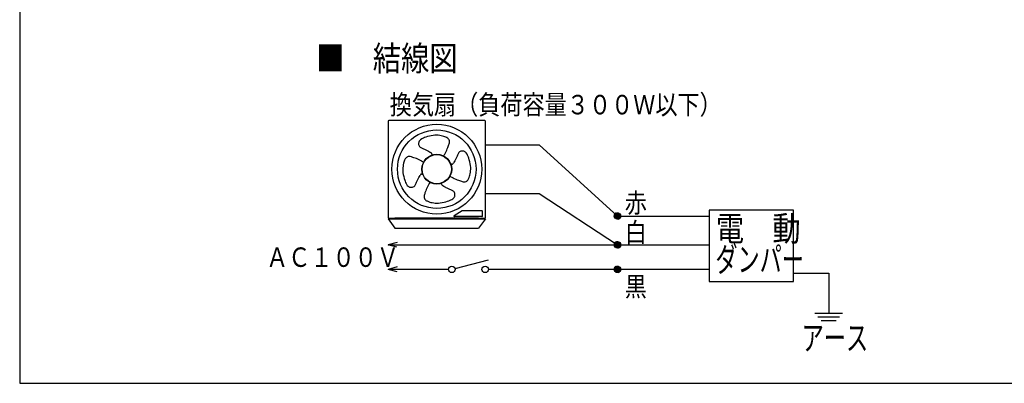
# Model space of a CAD drawing. Extents: x 15 to 286, y 11 to 200.
# Drawn here: x 15 to 189, y 15 to 79 of the extents above; entities that cross this region are included whole.
import ezdxf

# ---------------------------------------------------------------- set-up
doc = ezdxf.new("R2010")
doc.units = 0
doc.layers.add('M0', color=3, linetype='CONTINUOUS')
doc.layers.add('M47', color=3, linetype='CONTINUOUS')
doc.styles.get("Standard").update_dxf_attribs({"font": 'txt', "bigfont": 'BIGFONT'})

msp = doc.modelspace()

# ---------------------------------------------------------------- linework, layer by layer
at = {"layer": 'M0', "color": 7}
for p, q in [((14.578761, 199.680239), (14.578761, 14.680239)), ((14.578761, 14.680239), (284.578761, 14.680239))]:
    msp.add_line(p, q, dxfattribs=at)
at = {"layer": 'M47', "color": 114}
for p, q in [((79.849606, 61.134056), (79.849606, 43.970305)), ((96.984607, 61.249056), (79.964606, 61.249056)), ((97.099607, 43.970305), (97.099607, 61.134056)), ((97.099607, 56.952362), (106.632874, 56.952362)), ((120.501969, 44.338583), (106.632874, 56.952362)), ((87.470753, 55.546752), (87.377679, 55.601693)), ((87.612106, 55.299169), (87.612106, 55.138854)), ((91.135345, 53.50093), (90.97503, 53.50093)), ((91.382928, 53.642284), (91.437869, 53.735358)), ((85.566285, 51.634577), (85.511344, 51.541503)), ((85.813868, 51.77593), (85.974183, 51.77593)), ((89.337106, 49.977692), (89.337106, 50.138007)), ((89.47846, 49.730109), (89.571534, 49.675168)), ((97.099607, 48.324498), (106.632874, 48.324498)), ((106.632874, 48.324498), (120.501969, 39.234252)), ((136.714764, 45.390158), (136.714764, 32.740157)), ((151.664764, 45.390158), (136.714764, 45.390158)), ((151.664764, 32.740157), (151.664764, 45.390158)), ((79.849606, 43.970305), (97.099607, 43.970305)), ((79.849606, 43.855305), (97.099607, 43.855305)), ((79.849606, 43.855305), (81.057106, 42.159055)), ((80.022106, 43.970305), (80.022106, 43.855305)), ((95.892107, 43.970305), (81.057106, 43.970305)), ((92.996621, 45.251764), (91.559121, 44.389264)), ((96.467107, 44.229055), (91.603496, 44.229055)), ((96.467107, 45.264055), (93.040996, 45.264055)), ((97.099607, 43.855305), (95.892107, 42.159055)), ((96.553357, 44.315305), (96.553357, 45.177805)), ((96.927107, 43.970305), (96.927107, 43.855305)), ((119.927066, 44.349164), (120.491387, 44.913485)), ((119.927376, 44.316947), (120.523604, 44.913176)), ((119.928713, 44.383338), (120.457213, 44.911838)), ((119.929342, 44.286387), (120.554164, 44.911209)), ((119.932748, 44.257265), (120.583286, 44.907804)), ((119.932748, 44.4199), (120.420651, 44.907804)), ((119.937426, 44.229417), (120.611134, 44.903125)), ((119.939828, 44.459507), (120.381044, 44.900724)), ((119.943251, 44.202715), (120.637836, 44.8973)), ((119.950122, 44.177059), (120.663492, 44.89043)), ((119.951055, 44.503261), (120.33729, 44.889497)), ((119.957957, 44.152367), (120.688184, 44.882594)), ((119.966691, 44.128575), (120.711977, 44.87386)), ((119.96856, 44.553293), (120.287258, 44.871991)), ((119.976272, 44.105628), (120.734923, 44.86428)), ((119.986654, 44.083483), (120.757068, 44.853897)), ((119.997801, 44.062104), (120.778447, 44.84275)), ((119.997801, 44.615061), (120.22549, 44.84275)), ((120.009685, 44.04146), (120.799091, 44.830866)), ((120.02228, 44.021528), (120.819023, 44.818272)), ((120.035566, 44.002288), (120.838263, 44.804985)), ((120.04953, 43.983725), (120.856827, 44.791021)), ((120.064158, 43.965826), (120.874725, 44.776393)), ((120.079444, 43.948585), (120.891966, 44.761107)), ((120.095382, 43.931996), (120.908555, 44.745169)), ((120.111971, 43.916058), (120.924493, 44.72858)), ((120.129212, 43.900773), (120.939779, 44.711339)), ((120.147111, 43.886144), (120.954407, 44.693441)), ((120.165674, 43.87218), (120.968371, 44.674877)), ((120.184914, 43.858894), (120.981657, 44.655637)), ((120.204846, 43.846299), (120.994252, 44.635705)), ((120.22549, 43.834416), (121.006136, 44.615061)), ((120.246869, 43.823268), (121.017283, 44.593682)), ((120.269014, 43.812886), (121.027665, 44.571537)), ((120.29196, 43.803306), (121.037246, 44.548591)), ((120.315753, 43.794571), (121.04598, 44.524798)), ((120.340445, 43.786736), (121.053815, 44.500107)), ((120.366101, 43.779865), (121.060686, 44.47445)), ((120.392803, 43.77404), (121.066511, 44.447748)), ((120.420651, 43.769362), (121.071189, 44.4199)), ((120.449773, 43.765957), (121.074595, 44.390778)), ((120.480333, 43.76399), (121.076561, 44.360218)), ((120.501969, 44.338583), (136.714764, 44.338583)), ((120.51255, 43.76368), (121.076871, 44.328001)), ((120.546724, 43.765327), (121.075224, 44.293827)), ((120.583286, 43.769362), (121.071189, 44.257265)), ((120.622893, 43.776442), (121.064109, 44.217658)), ((120.666647, 43.787669), (121.052882, 44.173904)), ((120.716679, 43.805175), (121.035377, 44.123872)), ((120.778447, 43.834416), (121.006136, 44.062104)), ((81.057106, 42.159055), (95.892107, 42.159055)), ((81.469954, 39.668423), (79.849606, 39.234252)), ((79.849606, 39.234252), (136.714764, 39.234252)), ((81.421017, 38.813194), (79.849606, 39.234252)), ((119.927066, 39.244834), (120.491387, 39.809155)), ((119.927376, 39.212617), (120.523604, 39.808845)), ((119.928713, 39.279008), (120.457213, 39.807508)), ((119.929342, 39.182057), (120.554164, 39.806878)), ((119.932748, 39.152935), (120.583286, 39.803473)), ((119.932748, 39.315569), (120.420651, 39.803473)), ((119.937426, 39.125087), (120.611134, 39.798794)), ((119.939828, 39.355176), (120.381044, 39.796393)), ((119.943251, 39.098385), (120.637836, 39.792969)), ((119.950122, 39.072728), (120.663492, 39.786099)), ((119.951055, 39.39893), (120.33729, 39.785166)), ((119.957957, 39.048036), (120.688184, 39.778264)), ((119.966691, 39.024244), (120.711977, 39.769529)), ((119.96856, 39.448963), (120.287258, 39.76766)), ((119.976272, 39.001297), (120.734923, 39.759949)), ((119.986654, 38.979153), (120.757068, 39.749567)), ((119.997801, 38.957773), (120.778447, 39.738419)), ((119.997801, 39.510731), (120.22549, 39.738419)), ((120.009685, 38.93713), (120.799091, 39.726536)), ((120.02228, 38.917198), (120.819023, 39.713941)), ((120.035566, 38.897958), (120.838263, 39.700654)), ((120.04953, 38.879394), (120.856827, 39.686691)), ((120.064158, 38.861496), (120.874725, 39.672062)), ((120.079444, 38.844255), (120.891966, 39.656777)), ((120.095382, 38.827666), (120.908555, 39.640838)), ((120.111971, 38.811728), (120.924493, 39.62425)), ((120.129212, 38.796442), (120.939779, 39.607008)), ((120.147111, 38.781813), (120.954407, 39.58911)), ((120.165674, 38.76785), (120.968371, 39.570547)), ((120.184914, 38.754563), (120.981657, 39.551306)), ((120.204846, 38.741968), (120.994252, 39.531374)), ((120.22549, 38.730085), (121.006136, 39.510731)), ((120.246869, 38.718937), (121.017283, 39.489352)), ((120.269014, 38.708555), (121.027665, 39.467207)), ((120.29196, 38.698975), (121.037246, 39.44426)), ((120.315753, 38.69024), (121.04598, 39.420468)), ((120.340445, 38.682405), (121.053815, 39.395776)), ((120.366101, 38.675535), (121.060686, 39.37012)), ((120.392803, 38.66971), (121.066511, 39.343418)), ((120.420651, 38.665031), (121.071189, 39.315569)), ((120.449773, 38.661626), (121.074595, 39.286448)), ((120.480333, 38.659659), (121.076561, 39.255887)), ((120.51255, 38.659349), (121.076871, 39.22367)), ((120.546724, 38.660997), (121.075224, 39.189496)), ((120.583286, 38.665031), (121.071189, 39.152935)), ((120.622893, 38.672111), (121.064109, 39.113328)), ((120.666647, 38.683338), (121.052882, 39.069574)), ((120.716679, 38.700844), (121.035377, 39.019541)), ((120.778447, 38.730085), (121.006136, 38.957773)), ((81.435903, 35.306937), (79.849606, 34.88189)), ((91.712, 35.028495), (97.645328, 36.592991)), ((119.927066, 34.892472), (120.491387, 35.456793)), ((119.927376, 34.860255), (120.523604, 35.456483)), ((119.928713, 34.926646), (120.457213, 35.455145)), ((119.929342, 34.829694), (120.554164, 35.454516)), ((119.932748, 34.800573), (120.583286, 35.451111)), ((119.932748, 34.963207), (120.420651, 35.451111)), ((119.937426, 34.772724), (120.611134, 35.446432)), ((119.939828, 35.002814), (120.381044, 35.444031)), ((119.943251, 34.746022), (120.637836, 35.440607)), ((119.950122, 34.720366), (120.663492, 35.433737)), ((119.951055, 35.046568), (120.33729, 35.432804)), ((119.957957, 34.695674), (120.688184, 35.425902)), ((119.966691, 34.671882), (120.711977, 35.417167)), ((119.96856, 35.096601), (120.287258, 35.415298)), ((119.976272, 34.648935), (120.734923, 35.407587)), ((119.986654, 34.62679), (120.757068, 35.397205)), ((119.997801, 34.605411), (120.778447, 35.386057)), ((119.997801, 35.158369), (120.22549, 35.386057)), ((120.009685, 34.584768), (120.799091, 35.374174)), ((120.02228, 34.564835), (120.819023, 35.361579)), ((120.035566, 34.545595), (120.838263, 35.348292)), ((120.04953, 34.527032), (120.856827, 35.334329)), ((120.064158, 34.509134), (120.874725, 35.3197)), ((120.079444, 34.491892), (120.891966, 35.304414)), ((120.095382, 34.475303), (120.908555, 35.288476)), ((120.111971, 34.459365), (120.924493, 35.271887)), ((120.129212, 34.44408), (120.939779, 35.254646)), ((120.147111, 34.429451), (120.954407, 35.236748)), ((120.165674, 34.415488), (120.968371, 35.218184)), ((120.184914, 34.402201), (120.981657, 35.198944)), ((120.204846, 34.389606), (120.994252, 35.179012)), ((120.22549, 34.377723), (121.006136, 35.158369)), ((120.246869, 34.366575), (121.017283, 35.136989)), ((120.269014, 34.356193), (121.027665, 35.114844)), ((120.29196, 34.346613), (121.037246, 35.091898)), ((120.315753, 34.337878), (121.04598, 35.068106)), ((120.340445, 34.330043), (121.053815, 35.043414)), ((120.366101, 34.323173), (121.060686, 35.017757)), ((120.392803, 34.317348), (121.066511, 34.991055)), ((120.420651, 34.312669), (121.071189, 34.963207)), ((120.449773, 34.309264), (121.074595, 34.934085)), ((120.480333, 34.307297), (121.076561, 34.903525)), ((90.581004, 34.88189), (79.849606, 34.88189)), ((81.487214, 34.443094), (79.849606, 34.88189)), ((136.714764, 34.88189), (97.626181, 34.88189)), ((120.51255, 34.306987), (121.076871, 34.871308)), ((120.546724, 34.308634), (121.075224, 34.837134)), ((120.583286, 34.312669), (121.071189, 34.800573)), ((120.622893, 34.319749), (121.064109, 34.760966)), ((120.666647, 34.330976), (121.052882, 34.717212)), ((120.716679, 34.348482), (121.035377, 34.667179)), ((120.778447, 34.377723), (121.006136, 34.605411)), ((151.664764, 34.19189), (157.914315, 34.19189)), ((157.914315, 34.19189), (157.914315, 27.117122)), ((136.714764, 32.740157), (151.664764, 32.740157)), ((155.44531, 27.117122), (160.383321, 27.117122)), ((159.815333, 26.427122), (156.013297, 26.427122)), ((159.247345, 25.737122), (156.581285, 25.737122))]:
    msp.add_line(p, q, dxfattribs=at)
for centre, radius in [((88.474606, 52.63843), 7.96375), ((88.474606, 52.63843), 6.9575), ((88.474606, 52.63843), 2.645), ((88.474606, 52.63843), 2.5875), ((120.501969, 44.338583), 0.575), ((120.501969, 39.234252), 0.575), ((91.156004, 34.88189), 0.575), ((97.051181, 34.88189), 0.575), ((120.501969, 34.88189), 0.575)]:
    msp.add_circle(centre, radius, dxfattribs=at)
for centre, radius, start, end in [((79.964606, 61.134056), 0.115, 90, 180), ((96.984607, 61.134056), 0.115, 0, 90), ((87.324606, 55.299169), 0.2875, 0, 59.447005), ((83.208303, 59.107697), 7.689269, 327.564039, 330.55515), ((82.00534, 47.372127), 7.689269, 57.564039, 60.55515), ((91.135345, 53.78843), 0.2875, 270, 329.447005), ((85.813868, 51.48843), 0.2875, 90, 149.447005), ((94.943873, 57.904734), 7.689269, 237.564039, 240.55515), ((93.74091, 46.169164), 7.689269, 147.564039, 150.55515), ((89.624606, 49.977692), 0.2875, 180, 239.447005), ((91.603496, 44.315305), 0.08625, 120.963757, 270), ((93.040996, 45.177805), 0.08625, 90, 120.963757), ((96.467107, 45.177805), 0.08625, 0, 90), ((96.467107, 44.315305), 0.08625, 270, 360)]:
    msp.add_arc(centre, radius, start, end, dxfattribs=at)
at = {"layer": 'M47', "color": 114, "extrusion": (0, 0, -1)}
for points in [[(89.904344, 55.327763), (89.941004, 55.392566), (89.977663, 55.457369), (90.021356, 55.542985), (90.143195, 55.781727), (90.319726, 56.182307), (90.434839, 56.480523), (90.549952, 56.778739), (90.603646, 56.97459), (90.654029, 57.139933), (90.694973, 57.2743), (90.73373, 57.388519), (90.732631, 57.508105), (90.731533, 57.627692), (90.690579, 57.752646), (90.659261, 57.83091), (90.634903, 57.891783), (90.616374, 57.924412), (90.573011, 57.979318), (90.529649, 58.034224), (90.461453, 58.111408), (90.393899, 58.163318), (90.326345, 58.215228), (90.259434, 58.241862), (90.184196, 58.27596), (90.108959, 58.310059), (90.025395, 58.35162), (89.920214, 58.392168), (89.693023, 58.479752), (89.364976, 58.562608), (89.011944, 58.612048), (88.658912, 58.661488), (88.280894, 58.677509), (87.843544, 58.620788), (87.406193, 58.564067), (86.909509, 58.434602), (86.544216, 58.315003), (86.221431, 58.209322), (86.001237, 58.111343), (85.820119, 58.008413), (85.659142, 57.916929), (85.529034, 57.821534), (85.447691, 57.728445), (85.389016, 57.661298), (85.355715, 57.59535), (85.328724, 57.53858), (85.301732, 57.481811), (85.281051, 57.434219), (85.270476, 57.368265), (85.259902, 57.302312), (85.259434, 57.217997), (85.258919, 57.143613), (85.258403, 57.069228), (85.25784, 57.004774), (85.284794, 56.921835), (85.311747, 56.838897), (85.366217, 56.737474), (85.409166, 56.669813), (85.452115, 56.602152), (85.483544, 56.568252), (85.539749, 56.528938), (85.642305, 56.457202), (85.827357, 56.367441), (86.008661, 56.291175), (86.189966, 56.21491), (86.367525, 56.152142), (86.535591, 56.074745), (86.703657, 55.997349), (86.862231, 55.905325), (87.000996, 55.824045), (87.139762, 55.742765), (87.25872, 55.672229), (87.377679, 55.601693)], [(91.163939, 51.208693), (91.228742, 51.172033), (91.293545, 51.135374), (91.379161, 51.09168), (91.617903, 50.969841), (92.018483, 50.793311), (92.316699, 50.678198), (92.614915, 50.563085), (92.810766, 50.509391), (92.976109, 50.459008), (93.110476, 50.418064), (93.224695, 50.379307), (93.344281, 50.380405), (93.463868, 50.381504), (93.588822, 50.422458), (93.667086, 50.453775), (93.727959, 50.478134), (93.760588, 50.496663), (93.815494, 50.540025), (93.8704, 50.583388), (93.947584, 50.651584), (93.999494, 50.719138), (94.051404, 50.786691), (94.078038, 50.853603), (94.112136, 50.92884), (94.146235, 51.004078), (94.187796, 51.087642), (94.228344, 51.192823), (94.315928, 51.420013), (94.398784, 51.748061), (94.448224, 52.101093), (94.497664, 52.454125), (94.513685, 52.832142), (94.456964, 53.269493), (94.400243, 53.706843), (94.270778, 54.203527), (94.151179, 54.56882), (94.045498, 54.891605), (93.947519, 55.1118), (93.844589, 55.292918), (93.753105, 55.453895), (93.65771, 55.584003), (93.564621, 55.665345), (93.497474, 55.724021), (93.431526, 55.757322), (93.374756, 55.784313), (93.317987, 55.811304), (93.270395, 55.831986), (93.204441, 55.84256), (93.138488, 55.853135), (93.054173, 55.853603), (92.979789, 55.854118), (92.905404, 55.854633), (92.84095, 55.855196), (92.758011, 55.828243), (92.675073, 55.80129), (92.57365, 55.746819), (92.505989, 55.70387), (92.438328, 55.660921), (92.404428, 55.629493), (92.365114, 55.573288), (92.293378, 55.470731), (92.203617, 55.28568), (92.127351, 55.104375), (92.051086, 54.923071), (91.988318, 54.745512), (91.910921, 54.577445), (91.833525, 54.409379), (91.741501, 54.250806), (91.660221, 54.11204), (91.578941, 53.973275), (91.508405, 53.854316), (91.437869, 53.735358)], [(85.785274, 54.068168), (85.720471, 54.104828), (85.655668, 54.141487), (85.570051, 54.18518), (85.33131, 54.307019), (84.93073, 54.48355), (84.632514, 54.598663), (84.334298, 54.713776), (84.138447, 54.76747), (83.973104, 54.817853), (83.838737, 54.858797), (83.724518, 54.897554), (83.604931, 54.896455), (83.485345, 54.895357), (83.360391, 54.854403), (83.282126, 54.823085), (83.221253, 54.798727), (83.188625, 54.780198), (83.133719, 54.736835), (83.078812, 54.693473), (83.001628, 54.625277), (82.949719, 54.557723), (82.897809, 54.490169), (82.871174, 54.423258), (82.837076, 54.34802), (82.802978, 54.272783), (82.761417, 54.189219), (82.720869, 54.084038), (82.633285, 53.856847), (82.550428, 53.5288), (82.500989, 53.175768), (82.451549, 52.822736), (82.435527, 52.444718), (82.492249, 52.007368), (82.54897, 51.570017), (82.678435, 51.073333), (82.798034, 50.70804), (82.903715, 50.385255), (83.001694, 50.165061), (83.104624, 49.983943), (83.196107, 49.822966), (83.291503, 49.692858), (83.384591, 49.611515), (83.451739, 49.55284), (83.517687, 49.519539), (83.574456, 49.492548), (83.631226, 49.465556), (83.678818, 49.444875), (83.744771, 49.4343), (83.810725, 49.423726), (83.895039, 49.423258), (83.969424, 49.422743), (84.043808, 49.422227), (84.108263, 49.421664), (84.191201, 49.448618), (84.27414, 49.475571), (84.375563, 49.530041), (84.443224, 49.57299), (84.510885, 49.615939), (84.544785, 49.647368), (84.584099, 49.703573), (84.655834, 49.806129), (84.745596, 49.991181), (84.821861, 50.172485), (84.898126, 50.35379), (84.960895, 50.531349), (85.038291, 50.699415), (85.115688, 50.867481), (85.207711, 51.026055), (85.288991, 51.16482), (85.370271, 51.303586), (85.440807, 51.422544), (85.511344, 51.541503)], [(87.044869, 49.949098), (87.008209, 49.884295), (86.97155, 49.819492), (86.927856, 49.733875), (86.806017, 49.495134), (86.629487, 49.094554), (86.514374, 48.796338), (86.399261, 48.498122), (86.345567, 48.302271), (86.295184, 48.136928), (86.25424, 48.002561), (86.215483, 47.888342), (86.216581, 47.768755), (86.21768, 47.649169), (86.258634, 47.524215), (86.289951, 47.44595), (86.31431, 47.385077), (86.332839, 47.352449), (86.376201, 47.297543), (86.419564, 47.242636), (86.48776, 47.165452), (86.555314, 47.113543), (86.622867, 47.061633), (86.689779, 47.034998), (86.765016, 47.0009), (86.840254, 46.966802), (86.923818, 46.925241), (87.028999, 46.884693), (87.256189, 46.797109), (87.584237, 46.714252), (87.937269, 46.664813), (88.290301, 46.615373), (88.668318, 46.599351), (89.105669, 46.656073), (89.543019, 46.712794), (90.039703, 46.842259), (90.404996, 46.961858), (90.727781, 47.067539), (90.947976, 47.165518), (91.129094, 47.268448), (91.290071, 47.359931), (91.420179, 47.455327), (91.501521, 47.548415), (91.560197, 47.615563), (91.593498, 47.681511), (91.620489, 47.73828), (91.64748, 47.79505), (91.668162, 47.842642), (91.678736, 47.908595), (91.689311, 47.974549), (91.689779, 48.058863), (91.690294, 48.133248), (91.690809, 48.207632), (91.691372, 48.272087), (91.664419, 48.355025), (91.637466, 48.437964), (91.582995, 48.539387), (91.540046, 48.607048), (91.497097, 48.674709), (91.465669, 48.708609), (91.409464, 48.747923), (91.306907, 48.819658), (91.121856, 48.90942), (90.940551, 48.985685), (90.759247, 49.06195), (90.581688, 49.124719), (90.413621, 49.202115), (90.245555, 49.279512), (90.086982, 49.371535), (89.948216, 49.452815), (89.809451, 49.534095), (89.690492, 49.604631), (89.571534, 49.675168)]]:
    msp.add_open_spline(points, degree=3, knots=[0, 0, 0, 0, 1, 1, 1, 2, 2, 2, 3, 3, 3, 4, 4, 4, 5, 5, 5, 6, 6, 6, 7, 7, 7, 8, 8, 8, 9, 9, 9, 10, 10, 10, 11, 11, 11, 12, 12, 12, 13, 13, 13, 14, 14, 14, 15, 15, 15, 16, 16, 16, 17, 17, 17, 18, 18, 18, 19, 19, 19, 20, 20, 20, 21, 21, 21, 22, 22, 22, 23, 23, 23, 24, 24, 24, 24], dxfattribs=at)

# ---------------------------------------------------------------- texts
at = {"layer": 'M47', "color": 114}
for s, height, width, p in [('■\u3000結線図', 4.407001, 0.833333, (67.114298, 70.076223)), ('換気扇（負荷容量３００Ｗ以下）', 3.45, 0.833333, (80.137106, 62.353814)), ('赤', 3.45, 0.833333, (121.780117, 44.938726)), ('白', 3.45, 0.833333, (121.780117, 39.708657)), ('電\u3000動', 4.407001, 0.833333, (137.918901, 39.90606)), ('ＡＣ１００Ｖ', 3.45, 0.833333, (58.242058, 35.317304)), ('ダンパー', 4.407001, 0.652371, (137.83915, 34.462518)), ('黒', 3.45, 0.833333, (121.780117, 30.093859)), ('アース', 4.407001, 0.652371, (153.139864, 20.534254))]:
    msp.add_text(s, height=height, dxfattribs=dict(at, width=width)).set_placement(p)

doc.saveas('drawing.dxf')
